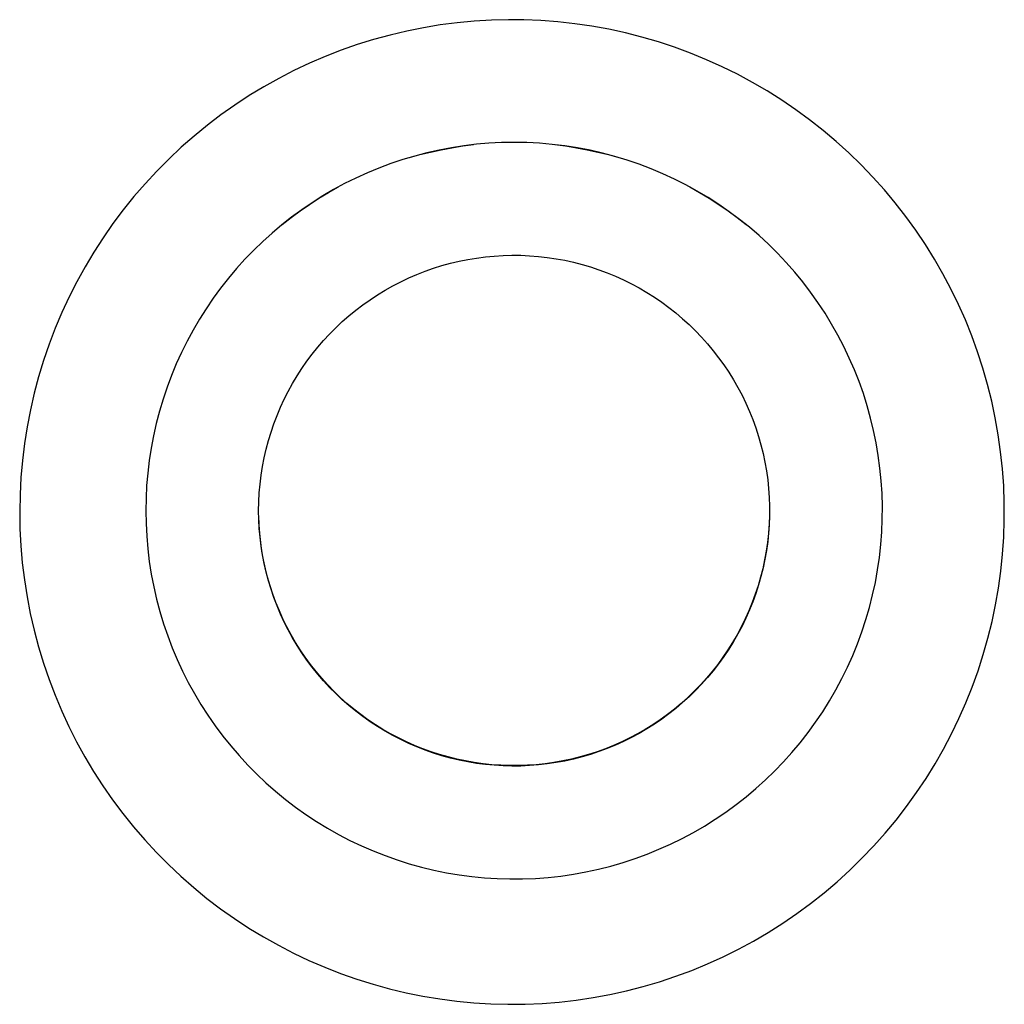
# Model space of a CAD drawing. Units: millimetres. Extents: x -1041 to 1268, y -649 to 343.
# Drawn here: x 726 to 809, y -441 to -358 of the extents above; entities that cross this region are included whole.
import ezdxf

# ---------------------------------------------------------------- set-up
doc = ezdxf.new("R2010")
doc.units = ezdxf.units.MM
doc.header["$MEASUREMENT"] = 0
doc.layers.add('Default', color=7, linetype='Continuous', true_color=0x000000)

msp = doc.modelspace()

# ---------------------------------------------------------------- linework, layer by layer
at = {"layer": 'Default', "color": 7, "true_color": 0xffffff}
for p, q in [((764.596, -357.967), (763.163, -358.102)), ((766.032, -357.881), (764.596, -357.967)), ((767.471, -357.846), (766.032, -357.881)), ((768.761, -357.857), (767.471, -357.846)), ((770.199, -357.916), (768.761, -357.857)), ((771.634, -358.025), (770.199, -357.916)), ((758.904, -358.805), (757.504, -359.137)), ((760.315, -358.521), (758.904, -358.805)), ((761.735, -358.287), (760.315, -358.521)), ((763.163, -358.102), (761.735, -358.287)), ((773.065, -358.184), (771.634, -358.025)), ((774.489, -358.393), (773.065, -358.184)), ((775.905, -358.651), (774.489, -358.393)), ((777.311, -358.958), (775.905, -358.651)), ((756.116, -359.518), (754.742, -359.946)), ((757.504, -359.137), (756.116, -359.518)), ((778.705, -359.313), (777.311, -358.958)), ((780.087, -359.717), (778.705, -359.313)), ((753.384, -360.423), (752.043, -360.946)), ((754.742, -359.946), (753.384, -360.423)), ((781.453, -360.169), (780.087, -359.717)), ((782.803, -360.668), (781.453, -360.169)), ((752.043, -360.946), (750.721, -361.515)), ((784.135, -361.213), (782.803, -360.668)), ((785.448, -361.804), (784.135, -361.213)), ((749.42, -362.13), (748.141, -362.79)), ((750.721, -361.515), (749.42, -362.13)), ((786.738, -362.441), (785.448, -361.804)), ((748.141, -362.79), (746.885, -363.493)), ((788.006, -363.121), (786.738, -362.441)), ((746.885, -363.493), (745.655, -364.24)), ((789.25, -363.846), (788.006, -363.121)), ((745.655, -364.24), (744.451, -365.029)), ((790.468, -364.613), (789.25, -363.846)), ((791.658, -365.422), (790.468, -364.613)), ((744.451, -365.029), (743.276, -365.86)), ((792.819, -366.272), (791.658, -365.422)), ((743.276, -365.86), (742.13, -366.731)), ((793.951, -367.162), (792.819, -366.272)), ((742.13, -366.731), (741.015, -367.641)), ((741.015, -367.641), (739.932, -368.589)), ((795.05, -368.09), (793.951, -367.162)), ((739.932, -368.589), (738.883, -369.574)), ((760.907, -368.983), (761.806, -368.788)), ((762.679, -368.622), (761.639, -368.82)), ((761.806, -368.788), (762.709, -368.619)), ((763.725, -368.46), (762.679, -368.622)), ((762.709, -368.619), (763.618, -368.477)), ((763.618, -368.477), (764.53, -368.362)), ((764.776, -368.334), (763.725, -368.46)), ((765.831, -368.244), (764.776, -368.334)), ((766.888, -368.19), (765.831, -368.244)), ((767.946, -368.172), (766.888, -368.19)), ((769.02, -368.19), (767.946, -368.172)), ((770.093, -368.246), (769.02, -368.19)), ((771.163, -368.339), (770.093, -368.246)), ((772.229, -368.469), (771.163, -368.339)), ((771.363, -368.362), (772.275, -368.477)), ((773.29, -368.636), (772.229, -368.469)), ((772.275, -368.477), (773.184, -368.619)), ((773.184, -368.619), (774.087, -368.788)), ((774.345, -368.839), (773.29, -368.636)), ((774.087, -368.788), (774.986, -368.983)), ((796.117, -369.057), (795.05, -368.09)), ((738.883, -369.574), (737.869, -370.595)), ((759.583, -369.321), (758.569, -369.624)), ((759.13, -369.453), (760.015, -369.205)), ((760.607, -369.053), (759.583, -369.321)), ((760.015, -369.205), (760.907, -368.983)), ((761.639, -368.82), (760.607, -369.053)), ((775.392, -369.079), (774.345, -368.839)), ((774.986, -368.983), (775.878, -369.205)), ((776.43, -369.355), (775.392, -369.079)), ((775.878, -369.205), (776.763, -369.453)), ((777.458, -369.667), (776.43, -369.355)), ((797.15, -370.059), (796.117, -369.057)), ((756.574, -370.333), (755.596, -370.738)), ((757.565, -369.961), (756.574, -370.333)), ((758.569, -369.624), (757.565, -369.961)), ((778.474, -370.014), (777.458, -369.667)), ((779.478, -370.396), (778.474, -370.014)), ((780.468, -370.813), (779.478, -370.396)), ((798.147, -371.097), (797.15, -370.059)), ((737.869, -370.595), (736.891, -371.651)), ((754.632, -371.176), (753.684, -371.647)), ((755.596, -370.738), (754.632, -371.176)), ((781.443, -371.264), (780.468, -370.813)), ((782.402, -371.748), (781.443, -371.264)), ((799.107, -372.169), (798.147, -371.097)), ((736.891, -371.651), (735.95, -372.74)), ((752.338, -372.39), (753.166, -371.923)), ((753.684, -371.647), (752.753, -372.15)), ((783.343, -372.265), (782.402, -371.748)), ((782.727, -371.923), (783.555, -372.39)), ((735.95, -372.74), (735.047, -373.861)), ((750.725, -373.398), (751.524, -372.881)), ((751.839, -372.684), (750.944, -373.25)), ((751.524, -372.881), (752.338, -372.39)), ((752.753, -372.15), (751.839, -372.684)), ((784.266, -372.815), (783.343, -372.265)), ((783.555, -372.39), (784.369, -372.881)), ((785.169, -373.396), (784.266, -372.815)), ((784.369, -372.881), (785.168, -373.398)), ((800.03, -373.273), (799.107, -372.169)), ((749.942, -373.938), (750.725, -373.398)), ((750.944, -373.25), (750.069, -373.845)), ((785.168, -373.398), (785.951, -373.938)), ((786.052, -374.008), (785.169, -373.396)), ((800.914, -374.409), (800.03, -373.273)), ((735.047, -373.861), (734.184, -375.013)), ((749.215, -374.471), (748.383, -375.124)), ((748.428, -375.089), (749.177, -374.502)), ((749.177, -374.502), (749.942, -373.938)), ((750.069, -373.845), (749.215, -374.471)), ((785.951, -373.938), (786.716, -374.502)), ((786.913, -374.65), (786.052, -374.008)), ((786.716, -374.502), (787.465, -375.089)), ((801.758, -375.575), (800.914, -374.409)), ((734.184, -375.013), (733.362, -376.194)), ((748.383, -375.124), (747.573, -375.806)), ((787.751, -375.322), (786.913, -374.65)), ((788.565, -376.023), (787.751, -375.322)), ((733.362, -376.194), (732.581, -377.403)), ((747.573, -375.806), (746.787, -376.516)), ((789.355, -376.751), (788.565, -376.023)), ((802.56, -376.77), (801.758, -375.575)), ((746.787, -376.516), (746.026, -377.251)), ((790.119, -377.506), (789.355, -376.751)), ((803.321, -377.991), (802.56, -376.77)), ((732.581, -377.403), (731.842, -378.638)), ((746.026, -377.251), (745.291, -378.012)), ((764.05, -378.028), (764.786, -377.905)), ((764.786, -377.905), (765.526, -377.808)), ((765.526, -377.808), (766.269, -377.737)), ((766.269, -377.737), (767.014, -377.692)), ((767.014, -377.692), (767.76, -377.672)), ((767.76, -377.672), (768.506, -377.679)), ((768.506, -377.679), (769.252, -377.711)), ((769.252, -377.711), (769.996, -377.769)), ((769.996, -377.769), (770.737, -377.853)), ((770.737, -377.853), (771.476, -377.963)), ((790.856, -378.287), (790.119, -377.506)), ((731.842, -378.638), (731.147, -379.898)), ((745.291, -378.012), (744.581, -378.798)), ((761.161, -378.77), (761.873, -378.547)), ((761.873, -378.547), (762.593, -378.349)), ((762.593, -378.349), (763.318, -378.176)), ((763.318, -378.176), (764.05, -378.028)), ((771.476, -377.963), (772.21, -378.098)), ((772.21, -378.098), (772.938, -378.259)), ((772.938, -378.259), (773.661, -378.445)), ((773.661, -378.445), (774.377, -378.656)), ((774.377, -378.656), (775.085, -378.891)), ((791.566, -379.093), (790.856, -378.287)), ((804.039, -379.239), (803.321, -377.991)), ((744.581, -378.798), (743.899, -379.608)), ((759.077, -379.586), (759.762, -379.29)), ((759.762, -379.29), (760.457, -379.018)), ((760.457, -379.018), (761.161, -378.77)), ((775.085, -378.891), (775.785, -379.151)), ((775.785, -379.151), (776.475, -379.435)), ((776.475, -379.435), (777.155, -379.743)), ((792.247, -379.923), (791.566, -379.093)), ((804.713, -380.51), (804.039, -379.239)), ((731.147, -379.898), (730.496, -381.182)), ((743.899, -379.608), (743.246, -380.44)), ((757.089, -380.614), (757.74, -380.249)), ((757.74, -380.249), (758.403, -379.906)), ((758.403, -379.906), (759.077, -379.586)), ((777.155, -379.743), (777.824, -380.075)), ((777.824, -380.075), (778.48, -380.429)), ((792.899, -380.777), (792.247, -379.923)), ((730.496, -381.182), (729.889, -382.487)), ((743.246, -380.44), (742.62, -381.294)), ((755.828, -381.412), (756.451, -381.002)), ((756.451, -381.002), (757.089, -380.614)), ((778.48, -380.429), (779.125, -380.806)), ((779.125, -380.806), (779.755, -381.205)), ((779.755, -381.205), (780.372, -381.625)), ((793.521, -381.652), (792.899, -380.777)), ((805.343, -381.805), (804.713, -380.51)), ((742.62, -381.294), (742.025, -382.169)), ((754.625, -382.296), (755.219, -381.844)), ((755.219, -381.844), (755.828, -381.412)), ((780.372, -381.625), (780.973, -382.067)), ((794.113, -382.549), (793.521, -381.652)), ((805.927, -383.12), (805.343, -381.805)), ((729.889, -382.487), (729.329, -383.813)), ((742.025, -382.169), (741.459, -383.064)), ((753.486, -383.261), (754.047, -382.768)), ((754.047, -382.768), (754.625, -382.296)), ((780.973, -382.067), (781.559, -382.53)), ((781.559, -382.53), (782.128, -383.012)), ((794.673, -383.465), (794.113, -382.549)), ((741.459, -383.064), (740.925, -383.978)), ((752.943, -383.772), (753.486, -383.261)), ((782.128, -383.012), (782.681, -383.514)), ((782.681, -383.514), (783.215, -384.035)), ((795.201, -384.401), (794.673, -383.465)), ((806.466, -384.455), (805.927, -383.12)), ((729.329, -383.813), (728.815, -385.157)), ((740.925, -383.978), (740.422, -384.909)), ((751.911, -384.85), (752.418, -384.302)), ((752.418, -384.302), (752.943, -383.772)), ((783.215, -384.035), (783.731, -384.574)), ((795.697, -385.354), (795.201, -384.401)), ((806.957, -385.807), (806.466, -384.455)), ((728.815, -385.157), (728.348, -386.518)), ((740.422, -384.909), (739.951, -385.858)), ((751.423, -385.415), (751.911, -384.85)), ((783.731, -384.574), (784.228, -385.131)), ((784.228, -385.131), (784.706, -385.704)), ((796.159, -386.323), (795.697, -385.354)), ((739.951, -385.858), (739.513, -386.821)), ((750.509, -386.595), (750.956, -385.997)), ((750.956, -385.997), (751.423, -385.415)), ((784.706, -385.704), (785.163, -386.294)), ((807.402, -387.176), (806.957, -385.807)), ((728.348, -386.518), (727.928, -387.895)), ((739.513, -386.821), (739.108, -387.799)), ((750.083, -387.207), (750.509, -386.595)), ((785.163, -386.294), (785.6, -386.899)), ((785.6, -386.899), (786.015, -387.519)), ((796.587, -387.308), (796.159, -386.323)), ((739.108, -387.799), (738.736, -388.79)), ((749.296, -388.475), (749.678, -387.835)), ((749.678, -387.835), (750.083, -387.207)), ((786.015, -387.519), (786.409, -388.153)), ((796.981, -388.308), (796.587, -387.308)), ((807.798, -388.56), (807.402, -387.176)), ((727.928, -387.895), (727.557, -389.286)), ((748.936, -389.129), (749.296, -388.475)), ((786.409, -388.153), (786.78, -388.801)), ((797.34, -389.32), (796.981, -388.308)), ((808.146, -389.956), (807.798, -388.56)), ((727.557, -389.286), (727.234, -390.688)), ((738.736, -388.79), (738.399, -389.794)), ((748.599, -389.795), (748.936, -389.129)), ((786.78, -388.801), (787.129, -389.461)), ((787.129, -389.461), (787.454, -390.132)), ((797.663, -390.344), (797.34, -389.32)), ((738.399, -389.794), (738.096, -390.808)), ((748.285, -390.472), (748.599, -389.795)), ((787.454, -390.132), (787.756, -390.815)), ((808.446, -391.364), (808.146, -389.956)), ((727.234, -390.688), (726.96, -392.101)), ((738.096, -390.808), (737.828, -391.832)), ((747.729, -391.857), (747.995, -391.16)), ((747.995, -391.16), (748.285, -390.472)), ((787.756, -390.815), (788.034, -391.507)), ((797.951, -391.379), (797.663, -390.344)), ((737.828, -391.832), (737.595, -392.864)), ((747.487, -392.563), (747.729, -391.857)), ((788.034, -391.507), (788.288, -392.209)), ((798.203, -392.423), (797.951, -391.379)), ((808.696, -392.781), (808.446, -391.364)), ((726.96, -392.101), (726.735, -393.523)), ((747.27, -393.277), (747.487, -392.563)), ((788.288, -392.209), (788.517, -392.919)), ((798.419, -393.475), (798.203, -392.423)), ((808.898, -394.206), (808.696, -392.781)), ((726.735, -393.523), (726.56, -394.951)), ((737.595, -392.864), (737.397, -393.904)), ((747.078, -393.998), (747.27, -393.277)), ((788.517, -392.919), (788.722, -393.637)), ((788.722, -393.637), (788.902, -394.361)), ((798.598, -394.534), (798.419, -393.475)), ((737.397, -393.904), (737.235, -394.95)), ((746.911, -394.726), (747.078, -393.998)), ((788.902, -394.361), (789.056, -395.092)), ((809.049, -395.638), (808.898, -394.206)), ((726.56, -394.951), (726.434, -396.385)), ((737.235, -394.95), (737.109, -396.001)), ((746.77, -395.458), (746.911, -394.726)), ((789.056, -395.092), (789.185, -395.827)), ((798.74, -395.599), (798.598, -394.534)), ((737.109, -396.001), (737.019, -397.056)), ((746.653, -396.196), (746.77, -395.458)), ((789.185, -395.827), (789.288, -396.566)), ((798.845, -396.668), (798.74, -395.599)), ((809.151, -397.073), (809.049, -395.638)), ((726.434, -396.385), (726.359, -397.822)), ((746.498, -397.68), (746.563, -396.937)), ((746.563, -396.937), (746.653, -396.196)), ((789.288, -396.566), (789.366, -397.308)), ((798.913, -397.74), (798.845, -396.668)), ((737.019, -397.056), (736.965, -398.113)), ((746.459, -398.425), (746.498, -397.68)), ((789.366, -397.308), (789.417, -398.053)), ((798.944, -398.814), (798.913, -397.74)), ((809.203, -398.512), (809.151, -397.073)), ((726.359, -397.822), (726.333, -399.261)), ((736.965, -398.113), (736.946, -399.172)), ((746.446, -399.172), (746.459, -398.425)), ((789.417, -398.053), (789.443, -398.798)), ((809.204, -399.951), (809.203, -398.512)), ((726.333, -399.261), (726.357, -400.7)), ((736.946, -399.172), (736.965, -400.245)), ((746.459, -399.918), (746.446, -399.172)), ((789.443, -398.798), (789.443, -399.545)), ((798.938, -399.888), (798.944, -398.814)), ((736.965, -400.245), (737.021, -401.318)), ((746.481, -400.357), (746.452, -399.609)), ((746.498, -400.663), (746.459, -399.918)), ((789.441, -399.609), (789.412, -400.357)), ((789.443, -399.545), (789.417, -400.291)), ((798.895, -400.961), (798.938, -399.888)), ((809.156, -401.389), (809.204, -399.951)), ((726.357, -400.7), (726.431, -402.137)), ((746.537, -401.103), (746.481, -400.357)), ((746.563, -401.407), (746.498, -400.663)), ((746.619, -401.847), (746.537, -401.103)), ((789.356, -401.103), (789.274, -401.847)), ((789.366, -401.035), (789.288, -401.777)), ((789.412, -400.357), (789.356, -401.103)), ((789.417, -400.291), (789.366, -401.035)), ((798.814, -402.032), (798.895, -400.961)), ((737.021, -401.318), (737.114, -402.388)), ((746.653, -402.147), (746.563, -401.407)), ((746.726, -402.587), (746.619, -401.847)), ((789.274, -401.847), (789.167, -402.587)), ((789.288, -401.777), (789.185, -402.517)), ((809.058, -402.825), (809.156, -401.389)), ((726.431, -402.137), (726.555, -403.571)), ((737.114, -402.388), (737.244, -403.454)), ((746.77, -402.885), (746.653, -402.147)), ((746.859, -403.323), (746.726, -402.587)), ((789.167, -402.587), (789.034, -403.323)), ((789.185, -402.517), (789.056, -403.252)), ((798.697, -403.1), (798.814, -402.032)), ((726.555, -403.571), (726.729, -405)), ((737.244, -403.454), (737.411, -404.515)), ((746.911, -403.617), (746.77, -402.885)), ((747.018, -404.054), (746.859, -403.323)), ((789.034, -403.323), (788.875, -404.054)), ((789.056, -403.252), (788.902, -403.982)), ((798.542, -404.162), (798.697, -403.1)), ((808.91, -404.257), (809.058, -402.825)), ((747.078, -404.345), (746.911, -403.617)), ((747.201, -404.78), (747.018, -404.054)), ((747.27, -405.066), (747.078, -404.345)), ((788.875, -404.054), (788.691, -404.78)), ((788.902, -403.982), (788.722, -404.706)), ((798.351, -405.219), (798.542, -404.162)), ((808.713, -405.682), (808.91, -404.257)), ((726.729, -405), (726.952, -406.422)), ((737.411, -404.515), (737.614, -405.57)), ((747.411, -405.498), (747.201, -404.78)), ((747.487, -405.78), (747.27, -405.066)), ((788.691, -404.78), (788.482, -405.498)), ((788.722, -404.706), (788.517, -405.424)), ((798.123, -406.269), (798.351, -405.219)), ((737.614, -405.57), (737.854, -406.617)), ((747.644, -406.209), (747.411, -405.498)), ((747.729, -406.486), (747.487, -405.78)), ((788.482, -405.498), (788.248, -406.209)), ((788.517, -405.424), (788.288, -406.134)), ((808.466, -407.1), (808.713, -405.682)), ((726.952, -406.422), (727.225, -407.835)), ((737.854, -406.617), (738.13, -407.655)), ((747.903, -406.911), (747.644, -406.209)), ((747.995, -407.183), (747.729, -406.486)), ((748.186, -407.603), (747.903, -406.911)), ((787.99, -406.911), (787.707, -407.603)), ((788.034, -406.836), (787.756, -407.528)), ((788.248, -406.209), (787.99, -406.911)), ((788.288, -406.134), (788.034, -406.836)), ((797.859, -407.31), (798.123, -406.269)), ((738.13, -407.655), (738.442, -408.683)), ((748.285, -407.871), (747.995, -407.183)), ((748.492, -408.286), (748.186, -407.603)), ((787.707, -407.603), (787.4, -408.286)), ((787.756, -407.528), (787.454, -408.211)), ((797.559, -408.342), (797.859, -407.31)), ((808.17, -408.509), (808.466, -407.1)), ((727.225, -407.835), (727.546, -409.238)), ((748.599, -408.548), (748.285, -407.871)), ((748.823, -408.957), (748.492, -408.286)), ((748.936, -409.214), (748.599, -408.548)), ((787.4, -408.286), (787.07, -408.957)), ((787.454, -408.211), (787.129, -408.883)), ((797.224, -409.362), (797.559, -408.342)), ((807.825, -409.906), (808.17, -408.509)), ((727.546, -409.238), (727.916, -410.629)), ((738.442, -408.683), (738.789, -409.699)), ((749.176, -409.616), (748.823, -408.957)), ((749.296, -409.868), (748.936, -409.214)), ((787.07, -408.957), (786.717, -409.616)), ((787.129, -408.883), (786.78, -409.542)), ((796.853, -410.37), (797.224, -409.362)), ((738.789, -409.699), (739.171, -410.703)), ((749.552, -410.263), (749.176, -409.616)), ((749.678, -410.508), (749.296, -409.868)), ((786.409, -410.19), (786.015, -410.824)), ((786.717, -409.616), (786.341, -410.263)), ((786.78, -409.542), (786.409, -410.19)), ((807.432, -411.291), (807.825, -409.906)), ((727.916, -410.629), (728.334, -412.006)), ((739.171, -410.703), (739.588, -411.693)), ((749.951, -410.896), (749.552, -410.263)), ((750.083, -411.136), (749.678, -410.508)), ((750.371, -411.515), (749.951, -410.896)), ((785.942, -410.896), (785.522, -411.515)), ((786.015, -410.824), (785.6, -411.444)), ((786.341, -410.263), (785.942, -410.896)), ((796.448, -411.365), (796.853, -410.37)), ((739.588, -411.693), (740.039, -412.668)), ((750.509, -411.748), (750.083, -411.136)), ((750.812, -412.119), (750.371, -411.515)), ((750.956, -412.346), (750.509, -411.748)), ((785.522, -411.515), (785.081, -412.119)), ((785.6, -411.444), (785.163, -412.049)), ((796.008, -412.345), (796.448, -411.365)), ((806.991, -412.661), (807.432, -411.291)), ((728.334, -412.006), (728.8, -413.368)), ((740.039, -412.668), (740.523, -413.627)), ((751.275, -412.708), (750.812, -412.119)), ((751.423, -412.928), (750.956, -412.346)), ((751.757, -413.28), (751.275, -412.708)), ((784.618, -412.708), (784.136, -413.28)), ((784.706, -412.639), (784.228, -413.213)), ((785.081, -412.119), (784.618, -412.708)), ((785.163, -412.049), (784.706, -412.639)), ((795.535, -413.309), (796.008, -412.345)), ((806.503, -414.014), (806.991, -412.661)), ((728.8, -413.368), (729.312, -414.713)), ((751.911, -413.493), (751.423, -412.928)), ((752.259, -413.834), (751.757, -413.28)), ((752.417, -414.041), (751.911, -413.493)), ((784.136, -413.28), (783.634, -413.834)), ((784.228, -413.213), (783.731, -413.769)), ((795.029, -414.256), (795.535, -413.309)), ((740.523, -413.627), (741.04, -414.568)), ((752.78, -414.371), (752.259, -413.834)), ((752.943, -414.571), (752.417, -414.041)), ((753.32, -414.89), (752.78, -414.371)), ((783.113, -414.371), (782.573, -414.89)), ((783.215, -414.308), (782.681, -414.829)), ((783.634, -413.834), (783.113, -414.371)), ((783.731, -413.769), (783.215, -414.308)), ((794.49, -415.185), (795.029, -414.256)), ((805.968, -415.351), (806.503, -414.014)), ((729.312, -414.713), (729.871, -416.039)), ((741.04, -414.568), (741.59, -415.491)), ((753.486, -415.082), (752.943, -414.571)), ((753.877, -415.389), (753.32, -414.89)), ((754.047, -415.575), (753.486, -415.082)), ((782.573, -414.89), (782.016, -415.389)), ((782.681, -414.829), (782.128, -415.331)), ((793.919, -416.095), (794.49, -415.185)), ((741.59, -415.491), (742.171, -416.394)), ((754.451, -415.869), (753.877, -415.389)), ((754.625, -416.047), (754.047, -415.575)), ((755.041, -416.328), (754.451, -415.869)), ((781.442, -415.869), (780.852, -416.328)), ((781.559, -415.814), (780.973, -416.276)), ((782.016, -415.389), (781.442, -415.869)), ((782.128, -415.331), (781.559, -415.814)), ((805.387, -416.667), (805.968, -415.351)), ((729.871, -416.039), (730.476, -417.345)), ((742.171, -416.394), (742.783, -417.277)), ((755.219, -416.499), (754.625, -416.047)), ((755.647, -416.767), (755.041, -416.328)), ((755.828, -416.931), (755.219, -416.499)), ((756.268, -417.184), (755.647, -416.767)), ((780.245, -416.767), (779.624, -417.184)), ((780.372, -416.718), (779.755, -417.138)), ((780.852, -416.328), (780.245, -416.767)), ((780.973, -416.276), (780.372, -416.718)), ((793.317, -416.985), (793.919, -416.095)), ((804.761, -417.963), (805.387, -416.667)), ((730.476, -417.345), (731.126, -418.629)), ((742.783, -417.277), (743.425, -418.138)), ((756.451, -417.341), (755.828, -416.931)), ((756.904, -417.579), (756.268, -417.184)), ((757.089, -417.729), (756.451, -417.341)), ((757.552, -417.952), (756.904, -417.579)), ((778.989, -417.579), (778.341, -417.952)), ((779.124, -417.537), (778.48, -417.914)), ((779.624, -417.184), (778.989, -417.579)), ((779.755, -417.138), (779.124, -417.537)), ((792.685, -417.853), (793.317, -416.985)), ((743.425, -418.138), (744.097, -418.976)), ((757.74, -418.094), (757.089, -417.729)), ((758.213, -418.303), (757.552, -417.952)), ((758.402, -418.437), (757.74, -418.094)), ((758.886, -418.63), (758.213, -418.303)), ((759.077, -418.757), (758.402, -418.437)), ((777.68, -418.303), (777.007, -418.63)), ((777.823, -418.269), (777.155, -418.6)), ((778.341, -417.952), (777.68, -418.303)), ((778.48, -417.914), (777.823, -418.269)), ((792.023, -418.699), (792.685, -417.853)), ((804.09, -419.236), (804.761, -417.963)), ((731.126, -418.629), (731.82, -419.89)), ((744.097, -418.976), (744.798, -419.79)), ((759.57, -418.933), (758.886, -418.63)), ((759.762, -419.053), (759.077, -418.757)), ((760.264, -419.213), (759.57, -418.933)), ((760.457, -419.325), (759.762, -419.053)), ((760.967, -419.468), (760.264, -419.213)), ((761.161, -419.573), (760.457, -419.325)), ((775.629, -419.213), (774.926, -419.468)), ((775.785, -419.192), (775.085, -419.452)), ((776.323, -418.933), (775.629, -419.213)), ((776.475, -418.908), (775.785, -419.192)), ((777.007, -418.63), (776.323, -418.933)), ((777.155, -418.6), (776.475, -418.908)), ((791.332, -419.521), (792.023, -418.699)), ((803.375, -420.486), (804.09, -419.236)), ((731.82, -419.89), (732.557, -421.126)), ((744.798, -419.79), (745.526, -420.58)), ((761.679, -419.698), (760.967, -419.468)), ((761.873, -419.796), (761.161, -419.573)), ((762.398, -419.904), (761.679, -419.698)), ((762.592, -419.994), (761.873, -419.796)), ((763.125, -420.084), (762.398, -419.904)), ((763.318, -420.168), (762.592, -419.994)), ((763.856, -420.239), (763.125, -420.084)), ((764.05, -420.316), (763.318, -420.168)), ((772.768, -420.084), (772.036, -420.239)), ((772.938, -420.084), (772.21, -420.245)), ((773.494, -419.904), (772.768, -420.084)), ((773.661, -419.898), (772.938, -420.084)), ((774.214, -419.698), (773.494, -419.904)), ((774.377, -419.687), (773.661, -419.898)), ((774.926, -419.468), (774.214, -419.698)), ((775.085, -419.452), (774.377, -419.687)), ((790.613, -420.319), (791.332, -419.521)), ((745.526, -420.58), (746.281, -421.344)), ((764.593, -420.369), (763.856, -420.239)), ((764.786, -420.438), (764.05, -420.316)), ((765.334, -420.473), (764.593, -420.369)), ((765.526, -420.535), (764.786, -420.438)), ((766.078, -420.551), (765.334, -420.473)), ((766.269, -420.606), (765.526, -420.535)), ((766.825, -420.603), (766.078, -420.551)), ((767.014, -420.651), (766.269, -420.606)), ((767.572, -420.629), (766.825, -420.603)), ((767.76, -420.671), (767.014, -420.651)), ((768.321, -420.629), (767.572, -420.629)), ((768.506, -420.664), (767.76, -420.671)), ((769.068, -420.603), (768.321, -420.629)), ((769.252, -420.632), (768.506, -420.664)), ((769.815, -420.551), (769.068, -420.603)), ((769.996, -420.574), (769.252, -420.632)), ((770.559, -420.473), (769.815, -420.551)), ((770.737, -420.49), (769.996, -420.574)), ((771.3, -420.369), (770.559, -420.473)), ((771.476, -420.38), (770.737, -420.49)), ((772.036, -420.239), (771.3, -420.369)), ((772.21, -420.245), (771.476, -420.38)), ((789.867, -421.092), (790.613, -420.319)), ((802.617, -421.709), (803.375, -420.486)), ((732.557, -421.126), (733.337, -422.336)), ((746.281, -421.344), (747.062, -422.081)), ((789.094, -421.838), (789.867, -421.092)), ((801.817, -422.906), (802.617, -421.709)), ((733.337, -422.336), (734.158, -423.518)), ((747.062, -422.081), (747.868, -422.791)), ((787.474, -423.248), (788.296, -422.557)), ((788.296, -422.557), (789.094, -421.838)), ((747.868, -422.791), (748.698, -423.472)), ((748.698, -423.472), (749.552, -424.124)), ((786.628, -423.91), (787.474, -423.248)), ((800.976, -424.074), (801.817, -422.906)), ((734.158, -423.518), (735.02, -424.67)), ((749.552, -424.124), (750.427, -424.746)), ((785.76, -424.542), (786.628, -423.91)), ((800.096, -425.212), (800.976, -424.074)), ((735.02, -424.67), (735.921, -425.792)), ((750.427, -424.746), (751.324, -425.338)), ((783.96, -425.715), (784.87, -425.144)), ((784.87, -425.144), (785.76, -424.542)), ((735.921, -425.792), (736.861, -426.882)), ((751.324, -425.338), (752.24, -425.898)), ((752.24, -425.898), (753.176, -426.426)), ((783.031, -426.254), (783.96, -425.715)), ((799.176, -426.319), (800.096, -425.212)), ((753.176, -426.426), (754.129, -426.922)), ((781.12, -427.233), (782.084, -426.76)), ((782.084, -426.76), (783.031, -426.254)), ((798.218, -427.393), (799.176, -426.319)), ((736.861, -426.882), (737.838, -427.939)), ((754.129, -426.922), (755.098, -427.384)), ((755.098, -427.384), (756.083, -427.812)), ((780.14, -427.673), (781.12, -427.233)), ((797.223, -428.433), (798.218, -427.393)), ((737.838, -427.939), (738.851, -428.961)), ((756.083, -427.812), (757.083, -428.206)), ((757.083, -428.206), (758.095, -428.565)), ((777.117, -428.784), (778.137, -428.449)), ((778.137, -428.449), (779.145, -428.078)), ((779.145, -428.078), (780.14, -427.673)), ((796.193, -429.439), (797.223, -428.433)), ((738.851, -428.961), (739.899, -429.948)), ((758.095, -428.565), (759.119, -428.888)), ((759.119, -428.888), (760.154, -429.176)), ((760.154, -429.176), (761.198, -429.428)), ((775.044, -429.348), (776.085, -429.084)), ((776.085, -429.084), (777.117, -428.784)), ((739.899, -429.948), (740.981, -430.897)), ((761.198, -429.428), (762.25, -429.644)), ((762.25, -429.644), (763.309, -429.823)), ((763.309, -429.823), (764.374, -429.965)), ((764.374, -429.965), (765.443, -430.07)), ((765.443, -430.07), (766.515, -430.138)), ((769.736, -430.12), (770.807, -430.039)), ((770.807, -430.039), (771.874, -429.922)), ((771.874, -429.922), (772.937, -429.767)), ((772.937, -429.767), (773.994, -429.576)), ((773.994, -429.576), (775.044, -429.348)), ((795.129, -430.407), (796.193, -429.439)), ((740.981, -430.897), (742.095, -431.808)), ((766.515, -430.138), (767.588, -430.17)), ((767.588, -430.17), (768.663, -430.163)), ((768.663, -430.163), (769.736, -430.12)), ((794.032, -431.339), (795.129, -430.407)), ((792.903, -432.231), (794.032, -431.339)), ((742.095, -431.808), (743.24, -432.681)), ((791.743, -433.084), (792.903, -432.231)), ((743.24, -432.681), (744.415, -433.512)), ((790.555, -433.896), (791.743, -433.084)), ((744.415, -433.512), (745.617, -434.303)), ((789.339, -434.667), (790.555, -433.896)), ((745.617, -434.303), (746.847, -435.051)), ((746.847, -435.051), (748.102, -435.756)), ((788.098, -435.394), (789.339, -434.667)), ((748.102, -435.756), (749.38, -436.417)), ((786.831, -436.078), (788.098, -435.394)), ((749.38, -436.417), (750.681, -437.033)), ((784.231, -437.313), (785.542, -436.718)), ((785.542, -436.718), (786.831, -436.078)), ((750.681, -437.033), (752.002, -437.604)), ((782.901, -437.861), (784.231, -437.313)), ((752.002, -437.604), (753.342, -438.129)), ((753.342, -438.129), (754.7, -438.606)), ((780.187, -438.818), (781.552, -438.363)), ((781.552, -438.363), (782.901, -437.861)), ((754.7, -438.606), (756.073, -439.036)), ((756.073, -439.036), (757.461, -439.419)), ((777.412, -439.585), (778.806, -439.226)), ((778.806, -439.226), (780.187, -438.818)), ((757.461, -439.419), (758.861, -439.753)), ((758.861, -439.753), (760.271, -440.038)), ((760.271, -440.038), (761.691, -440.273)), ((774.592, -440.157), (776.007, -439.895)), ((776.007, -439.895), (777.412, -439.585)), ((761.691, -440.273), (763.118, -440.46)), ((763.118, -440.46), (764.551, -440.597)), ((764.551, -440.597), (765.988, -440.683)), ((765.988, -440.683), (767.426, -440.72)), ((767.426, -440.72), (768.866, -440.707)), ((768.866, -440.707), (770.303, -440.644)), ((770.303, -440.644), (771.738, -440.532)), ((771.738, -440.532), (773.168, -440.369)), ((773.168, -440.369), (774.592, -440.157))]:
    msp.add_line(p, q, dxfattribs=at)

doc.saveas('drawing.dxf')
